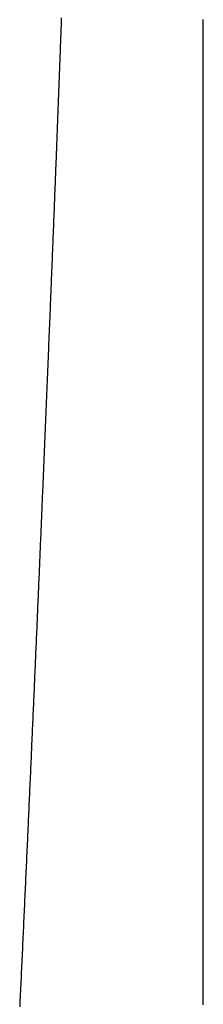
# Model space of a CAD drawing. Units: millimetres. Extents: x -3381 to 15780, y -9744 to -2887.
# Drawn here: x 9489 to 9490, y -8357 to -8353 of the extents above; entities that cross this region are included whole.
import ezdxf

# ---------------------------------------------------------------- set-up
doc = ezdxf.new("R2010")
doc.units = ezdxf.units.MM
doc.layers.get('0').update_dxf_attribs({"linetype": 'CONTINUOUS'})

# ---------------------------------------------------------------- blocks, each defined once
blk = doc.blocks.new('RYN-0616339', base_point=(76.976306, 240.99124))
at = {"color": 7, "linetype": 'Continuous'}
for p, q in [((106.172424, 245.975757), (106.171888, 245.987175)), ((106.826306, 245.979426), (106.826306, 245.96736)), ((106.17296, 245.964349), (106.172424, 245.975757)), ((106.173494, 245.95295), (106.17296, 245.964349)), ((106.174028, 245.94156), (106.173494, 245.95295)), ((106.174561, 245.930179), (106.174028, 245.94156)), ((106.826306, 245.96736), (106.826306, 245.955306)), ((106.826306, 245.955306), (106.826306, 245.943264)), ((106.826306, 245.943264), (106.826306, 245.931233)), ((106.175093, 245.918808), (106.174561, 245.930179)), ((106.175624, 245.907446), (106.175093, 245.918808)), ((106.176154, 245.896092), (106.175624, 245.907446)), ((106.826306, 245.931233), (106.826306, 245.919214)), ((106.826306, 245.919214), (106.826306, 245.907206)), ((106.826306, 245.907206), (106.826306, 245.89521)), ((106.176684, 245.884748), (106.176154, 245.896092)), ((106.177212, 245.873414), (106.176684, 245.884748)), ((106.17774, 245.862088), (106.177212, 245.873414)), ((106.826306, 245.89521), (106.826306, 245.883225)), ((106.826306, 245.883225), (106.826306, 245.871252)), ((106.826306, 245.871252), (106.826306, 245.85929)), ((106.178267, 245.850771), (106.17774, 245.862088)), ((106.178793, 245.839464), (106.178267, 245.850771)), ((106.179319, 245.828166), (106.178793, 245.839464)), ((106.826306, 245.85929), (106.826306, 245.847339)), ((106.826306, 245.847339), (106.826306, 245.8354)), ((106.179843, 245.816877), (106.179319, 245.828166)), ((106.180367, 245.805597), (106.179843, 245.816877)), ((106.18089, 245.794326), (106.180367, 245.805597)), ((106.826306, 245.8354), (106.826306, 245.823473)), ((106.826306, 245.823473), (106.826306, 245.811557)), ((106.826306, 245.811557), (106.826306, 245.799653)), ((106.181412, 245.783065), (106.18089, 245.794326)), ((106.181933, 245.771812), (106.181412, 245.783065)), ((106.182453, 245.760569), (106.181933, 245.771812)), ((106.826306, 245.799653), (106.826306, 245.78776)), ((106.826306, 245.78776), (106.826306, 245.775878)), ((106.826306, 245.775878), (106.826306, 245.764008)), ((106.182973, 245.749335), (106.182453, 245.760569)), ((106.183492, 245.73811), (106.182973, 245.749335)), ((106.184009, 245.726894), (106.183492, 245.73811)), ((106.826306, 245.764008), (106.826306, 245.752149)), ((106.826306, 245.752149), (106.826306, 245.740302)), ((106.826306, 245.740302), (106.826306, 245.728466)), ((106.184527, 245.715687), (106.184009, 245.726894)), ((106.185043, 245.704489), (106.184527, 245.715687)), ((106.185558, 245.6933), (106.185043, 245.704489)), ((106.826306, 245.728466), (106.826306, 245.716642)), ((106.826306, 245.716642), (106.826306, 245.70483)), ((106.826306, 245.70483), (106.826306, 245.693028)), ((106.186073, 245.682121), (106.185558, 245.6933)), ((106.186587, 245.670951), (106.186073, 245.682121)), ((106.1871, 245.659789), (106.186587, 245.670951)), ((106.826306, 245.693028), (106.826306, 245.681239)), ((106.826306, 245.681239), (106.826306, 245.66946)), ((106.826306, 245.66946), (106.826306, 245.657694)), ((106.187612, 245.648637), (106.1871, 245.659789)), ((106.188124, 245.637494), (106.187612, 245.648637)), ((106.188634, 245.62636), (106.188124, 245.637494)), ((106.189144, 245.615235), (106.188634, 245.62636)), ((106.826306, 245.657694), (106.826306, 245.645938)), ((106.826306, 245.645938), (106.826306, 245.634194)), ((106.826306, 245.634194), (106.826306, 245.622462)), ((106.189653, 245.604119), (106.189144, 245.615235)), ((106.190162, 245.593013), (106.189653, 245.604119)), ((106.190669, 245.581915), (106.190162, 245.593013)), ((106.826306, 245.622462), (106.826306, 245.610741)), ((106.826306, 245.610741), (106.826306, 245.599032)), ((106.826306, 245.599032), (106.826306, 245.587334)), ((106.191176, 245.570826), (106.190669, 245.581915)), ((106.191682, 245.559747), (106.191176, 245.570826)), ((106.192187, 245.548677), (106.191682, 245.559747)), ((106.826306, 245.587334), (106.826306, 245.575647)), ((106.826306, 245.575647), (106.826306, 245.563972)), ((106.826306, 245.563972), (106.826306, 245.552309)), ((106.192691, 245.537615), (106.192187, 245.548677)), ((106.193195, 245.526563), (106.192691, 245.537615)), ((106.193698, 245.51552), (106.193195, 245.526563)), ((106.826306, 245.552309), (106.826306, 245.540656)), ((106.826306, 245.540656), (106.826306, 245.529016)), ((106.826306, 245.529016), (106.826306, 245.517387)), ((106.1942, 245.504486), (106.193698, 245.51552)), ((106.194701, 245.493461), (106.1942, 245.504486)), ((106.195202, 245.482445), (106.194701, 245.493461)), ((106.826306, 245.517387), (106.826306, 245.505769)), ((106.826306, 245.505769), (106.826306, 245.494163)), ((106.826306, 245.494163), (106.826306, 245.482568)), ((106.195701, 245.471438), (106.195202, 245.482445)), ((106.1962, 245.46044), (106.195701, 245.471438)), ((106.196699, 245.449452), (106.1962, 245.46044)), ((106.826306, 245.482568), (106.826306, 245.470985)), ((106.826306, 245.470985), (106.826306, 245.459413)), ((106.826306, 245.459413), (106.826306, 245.447853)), ((106.197196, 245.438472), (106.196699, 245.449452)), ((106.197693, 245.427501), (106.197196, 245.438472)), ((106.198189, 245.41654), (106.197693, 245.427501)), ((106.198684, 245.405587), (106.198189, 245.41654)), ((106.826306, 245.447853), (106.826306, 245.436304)), ((106.826306, 245.436304), (106.826306, 245.424767)), ((106.826306, 245.424767), (106.826306, 245.413241)), ((106.199178, 245.394644), (106.198684, 245.405587)), ((106.199672, 245.383709), (106.199178, 245.394644)), ((106.200164, 245.372784), (106.199672, 245.383709)), ((106.826306, 245.413241), (106.826306, 245.401727)), ((106.826306, 245.401727), (106.826306, 245.390224)), ((106.826306, 245.390224), (106.826306, 245.378733)), ((106.200657, 245.361867), (106.200164, 245.372784)), ((106.201148, 245.35096), (106.200657, 245.361867)), ((106.201639, 245.340062), (106.201148, 245.35096)), ((106.826306, 245.378733), (106.826306, 245.367253)), ((106.826306, 245.367253), (106.826306, 245.355785)), ((106.826306, 245.355785), (106.826306, 245.344328)), ((106.202128, 245.329173), (106.201639, 245.340062)), ((106.202618, 245.318292), (106.202128, 245.329173)), ((106.203106, 245.307421), (106.202618, 245.318292)), ((106.826306, 245.344328), (106.826306, 245.332883)), ((106.826306, 245.332883), (106.826306, 245.321449)), ((106.826306, 245.321449), (106.826306, 245.310027)), ((106.826306, 245.310027), (106.826306, 245.298616)), ((106.203594, 245.296559), (106.203106, 245.307421)), ((106.20408, 245.285706), (106.203594, 245.296559)), ((106.204567, 245.274862), (106.20408, 245.285706)), ((106.205052, 245.264027), (106.204567, 245.274862)), ((106.826306, 245.298616), (106.826306, 245.287217)), ((106.826306, 245.287217), (106.826306, 245.27583)), ((106.826306, 245.27583), (106.826306, 245.264454)), ((106.205537, 245.253201), (106.205052, 245.264027)), ((106.206021, 245.242384), (106.205537, 245.253201)), ((106.206504, 245.231576), (106.206021, 245.242384)), ((106.826306, 245.264454), (106.826306, 245.253089)), ((106.826306, 245.253089), (106.826306, 245.241736)), ((106.826306, 245.241736), (106.826306, 245.230395)), ((106.206986, 245.220777), (106.206504, 245.231576)), ((106.207468, 245.209987), (106.206986, 245.220777)), ((106.207949, 245.199206), (106.207468, 245.209987)), ((106.826306, 245.230395), (106.826306, 245.219065)), ((106.826306, 245.219065), (106.826306, 245.207747)), ((106.826306, 245.207747), (106.826306, 245.19644)), ((106.208429, 245.188435), (106.207949, 245.199206)), ((106.208909, 245.177672), (106.208429, 245.188435)), ((106.209388, 245.166918), (106.208909, 245.177672)), ((106.826306, 245.19644), (106.826306, 245.185145)), ((106.826306, 245.185145), (106.826306, 245.173862)), ((106.826306, 245.173862), (106.826306, 245.16259)), ((106.209866, 245.156174), (106.209388, 245.166918)), ((106.210343, 245.145438), (106.209866, 245.156174)), ((106.21082, 245.134711), (106.210343, 245.145438)), ((106.211296, 245.123994), (106.21082, 245.134711)), ((106.826306, 245.16259), (106.826306, 245.151329)), ((106.826306, 245.151329), (106.826306, 245.14008)), ((106.826306, 245.14008), (106.826306, 245.128843)), ((106.211771, 245.113285), (106.211296, 245.123994)), ((106.212246, 245.102586), (106.211771, 245.113285)), ((106.212719, 245.091895), (106.212246, 245.102586)), ((106.826306, 245.128843), (106.826306, 245.117618)), ((106.826306, 245.117618), (106.826306, 245.106404)), ((106.826306, 245.106404), (106.826306, 245.095201)), ((106.213193, 245.081214), (106.212719, 245.091895)), ((106.213665, 245.070542), (106.213193, 245.081214)), ((106.214137, 245.059878), (106.213665, 245.070542)), ((106.826306, 245.095201), (106.826306, 245.08401)), ((106.826306, 245.08401), (106.826306, 245.072831)), ((106.826306, 245.072831), (106.826306, 245.061664)), ((106.214608, 245.049224), (106.214137, 245.059878)), ((106.215078, 245.038579), (106.214608, 245.049224)), ((106.215547, 245.027942), (106.215078, 245.038579)), ((106.826306, 245.061664), (106.826306, 245.050508)), ((106.826306, 245.050508), (106.826306, 245.039363)), ((106.826306, 245.039363), (106.826306, 245.028231)), ((106.216016, 245.017315), (106.215547, 245.027942)), ((106.216484, 245.006697), (106.216016, 245.017315)), ((106.216952, 244.996088), (106.216484, 245.006697)), ((106.217419, 244.985488), (106.216952, 244.996088)), ((106.826306, 245.028231), (106.826306, 245.01711)), ((106.826306, 245.01711), (106.826306, 245.006001)), ((106.826306, 245.006001), (106.826306, 244.994903)), ((106.826306, 244.994903), (106.826306, 244.983817)), ((106.217885, 244.974897), (106.217419, 244.985488)), ((106.21835, 244.964315), (106.217885, 244.974897)), ((106.218815, 244.953742), (106.21835, 244.964315)), ((106.826306, 244.983817), (106.826306, 244.972743)), ((106.826306, 244.972743), (106.826306, 244.96168)), ((106.826306, 244.96168), (106.826306, 244.950629)), ((106.219279, 244.943178), (106.218815, 244.953742)), ((106.219742, 244.932623), (106.219279, 244.943178)), ((106.220205, 244.922077), (106.219742, 244.932623)), ((106.826306, 244.950629), (106.826306, 244.93959)), ((106.826306, 244.93959), (106.826306, 244.928563)), ((106.826306, 244.928563), (106.826306, 244.917547)), ((106.220667, 244.91154), (106.220205, 244.922077)), ((106.221128, 244.901012), (106.220667, 244.91154)), ((106.221589, 244.890493), (106.221128, 244.901012)), ((106.222049, 244.879984), (106.221589, 244.890493)), ((106.826306, 244.917547), (106.826306, 244.906543)), ((106.826306, 244.906543), (106.826306, 244.895551)), ((106.826306, 244.895551), (106.826306, 244.884571)), ((106.222508, 244.869483), (106.222049, 244.879984)), ((106.222966, 244.858992), (106.222508, 244.869483)), ((106.223424, 244.848509), (106.222966, 244.858992)), ((106.826306, 244.884571), (106.826306, 244.873602)), ((106.826306, 244.873602), (106.826306, 244.862645)), ((106.826306, 244.862645), (106.826306, 244.8517)), ((106.223881, 244.838036), (106.223424, 244.848509)), ((106.224338, 244.827571), (106.223881, 244.838036)), ((106.224794, 244.817116), (106.224338, 244.827571)), ((106.826306, 244.8517), (106.826306, 244.840766)), ((106.826306, 244.840766), (106.826306, 244.829845)), ((106.826306, 244.829845), (106.826306, 244.818935)), ((106.826306, 244.818935), (106.826306, 244.808037)), ((106.225249, 244.80667), (106.224794, 244.817116)), ((106.225703, 244.796233), (106.225249, 244.80667)), ((106.226157, 244.785805), (106.225703, 244.796233)), ((106.22661, 244.775385), (106.226157, 244.785805)), ((106.826306, 244.808037), (106.826306, 244.797151)), ((106.826306, 244.797151), (106.826306, 244.786276)), ((106.826306, 244.786276), (106.826306, 244.775414)), ((106.227063, 244.764976), (106.22661, 244.775385)), ((106.227514, 244.754575), (106.227063, 244.764976)), ((106.227966, 244.744183), (106.227514, 244.754575)), ((106.826306, 244.775414), (106.826306, 244.764563)), ((106.826306, 244.764563), (106.826306, 244.753724)), ((106.826306, 244.753724), (106.826306, 244.742897)), ((106.228416, 244.7338), (106.227966, 244.744183)), ((106.228866, 244.723427), (106.228416, 244.7338)), ((106.229315, 244.713062), (106.228866, 244.723427)), ((106.826306, 244.742897), (106.826306, 244.732082)), ((106.826306, 244.732082), (106.826306, 244.721279)), ((106.826306, 244.721279), (106.826306, 244.710488)), ((106.229764, 244.702707), (106.229315, 244.713062)), ((106.230211, 244.69236), (106.229764, 244.702707)), ((106.230659, 244.682023), (106.230211, 244.69236)), ((106.231105, 244.671695), (106.230659, 244.682023)), ((106.826306, 244.710488), (106.826306, 244.699708)), ((106.826306, 244.699708), (106.826306, 244.68894)), ((106.826306, 244.68894), (106.826306, 244.678182)), ((106.231551, 244.661376), (106.231105, 244.671695)), ((106.231996, 244.651066), (106.231551, 244.661376)), ((106.232441, 244.640765), (106.231996, 244.651066)), ((106.826306, 244.678182), (106.826306, 244.667437)), ((106.826306, 244.667437), (106.826306, 244.656704)), ((106.826306, 244.656704), (106.826306, 244.645985)), ((106.826306, 244.645985), (106.826306, 244.63528)), ((106.232885, 244.630474), (106.232441, 244.640765)), ((106.233328, 244.620191), (106.232885, 244.630474)), ((106.233771, 244.609918), (106.233328, 244.620191)), ((106.234213, 244.599653), (106.233771, 244.609918)), ((106.826306, 244.63528), (106.826306, 244.624589)), ((106.826306, 244.624589), (106.826306, 244.613914)), ((106.826306, 244.613914), (106.826306, 244.603256)), ((106.234654, 244.589398), (106.234213, 244.599653)), ((106.235095, 244.579152), (106.234654, 244.589398)), ((106.235535, 244.568915), (106.235095, 244.579152)), ((106.826306, 244.603256), (106.826306, 244.592616)), ((106.826306, 244.592616), (106.826306, 244.581993)), ((106.826306, 244.581993), (106.826306, 244.571388)), ((106.235974, 244.558687), (106.235535, 244.568915)), ((106.236413, 244.548468), (106.235974, 244.558687)), ((106.236851, 244.538259), (106.236413, 244.548468)), ((106.826306, 244.571388), (106.826306, 244.560801)), ((106.826306, 244.560801), (106.826306, 244.550231)), ((106.826306, 244.550231), (106.826306, 244.539678)), ((106.826306, 244.539678), (106.826306, 244.529144)), ((106.237288, 244.528058), (106.236851, 244.538259)), ((106.237725, 244.517867), (106.237288, 244.528058)), ((106.238161, 244.507685), (106.237725, 244.517867)), ((106.238597, 244.497512), (106.238161, 244.507685)), ((106.826306, 244.529144), (106.826306, 244.518626)), ((106.826306, 244.518626), (106.826306, 244.508127)), ((106.826306, 244.508127), (106.826306, 244.497645)), ((106.239032, 244.487348), (106.238597, 244.497512)), ((106.239466, 244.477193), (106.239032, 244.487348)), ((106.2399, 244.467048), (106.239466, 244.477193)), ((106.826306, 244.497645), (106.826306, 244.48718)), ((106.826306, 244.48718), (106.826306, 244.476733)), ((106.826306, 244.476733), (106.826306, 244.466304)), ((106.240333, 244.456912), (106.2399, 244.467048)), ((106.240765, 244.446784), (106.240333, 244.456912)), ((106.241197, 244.436667), (106.240765, 244.446784)), ((106.241628, 244.426558), (106.241197, 244.436667)), ((106.826306, 244.466304), (106.826306, 244.455892)), ((106.826306, 244.455892), (106.826306, 244.445497)), ((106.826306, 244.445497), (106.826306, 244.43512)), ((106.826306, 244.43512), (106.826306, 244.42476)), ((106.242059, 244.416458), (106.241628, 244.426558)), ((106.242489, 244.406368), (106.242059, 244.416458)), ((106.242918, 244.396287), (106.242489, 244.406368)), ((106.826306, 244.42476), (106.826306, 244.414418)), ((106.826306, 244.414418), (106.826306, 244.404094)), ((106.826306, 244.404094), (106.826306, 244.393786)), ((106.243347, 244.386215), (106.242918, 244.396287)), ((106.243775, 244.376152), (106.243347, 244.386215)), ((106.244202, 244.366098), (106.243775, 244.376152)), ((106.244629, 244.356054), (106.244202, 244.366098)), ((106.826306, 244.393786), (106.826306, 244.383497)), ((106.826306, 244.383497), (106.826306, 244.373224)), ((106.826306, 244.373224), (106.826306, 244.36297)), ((106.245055, 244.346019), (106.244629, 244.356054)), ((106.245481, 244.335993), (106.245055, 244.346019)), ((106.245906, 244.325977), (106.245481, 244.335993)), ((106.826306, 244.36297), (106.826306, 244.352732)), ((106.826306, 244.352732), (106.826306, 244.342512)), ((106.826306, 244.342512), (106.826306, 244.332309)), ((106.826306, 244.332309), (106.826306, 244.322124)), ((106.24633, 244.315969), (106.245906, 244.325977)), ((106.246754, 244.305971), (106.24633, 244.315969)), ((106.247177, 244.295982), (106.246754, 244.305971)), ((106.247599, 244.286003), (106.247177, 244.295982)), ((106.826306, 244.322124), (106.826306, 244.311956)), ((106.826306, 244.311956), (106.826306, 244.301806)), ((106.826306, 244.301806), (106.826306, 244.291673)), ((106.248021, 244.276033), (106.247599, 244.286003)), ((106.248442, 244.266071), (106.248021, 244.276033)), ((106.248863, 244.25612), (106.248442, 244.266071)), ((106.826306, 244.291673), (106.826306, 244.281557)), ((106.826306, 244.281557), (106.826306, 244.271459)), ((106.826306, 244.271459), (106.826306, 244.261378)), ((106.826306, 244.261378), (106.826306, 244.251315)), ((106.249283, 244.246177), (106.248863, 244.25612)), ((106.249703, 244.236244), (106.249283, 244.246177)), ((106.250121, 244.22632), (106.249703, 244.236244)), ((106.25054, 244.216405), (106.250121, 244.22632)), ((106.826306, 244.251315), (106.826306, 244.241269)), ((106.826306, 244.241269), (106.826306, 244.23124)), ((106.826306, 244.23124), (106.826306, 244.221229)), ((106.250957, 244.2065), (106.25054, 244.216405)), ((106.251374, 244.196604), (106.250957, 244.2065)), ((106.251791, 244.186718), (106.251374, 244.196604)), ((106.826306, 244.221229), (106.826306, 244.211235)), ((106.826306, 244.211235), (106.826306, 244.201258)), ((106.826306, 244.201258), (106.826306, 244.191299)), ((106.826306, 244.191299), (106.826306, 244.181357)), ((106.252207, 244.176841), (106.251791, 244.186718)), ((106.252622, 244.166973), (106.252207, 244.176841)), ((106.253036, 244.157114), (106.252622, 244.166973)), ((106.25345, 244.147265), (106.253036, 244.157114)), ((106.826306, 244.181357), (106.826306, 244.171432)), ((106.826306, 244.171432), (106.826306, 244.161524)), ((106.826306, 244.161524), (106.826306, 244.151634)), ((106.253864, 244.137426), (106.25345, 244.147265)), ((106.254277, 244.127595), (106.253864, 244.137426)), ((106.254689, 244.117774), (106.254277, 244.127595)), ((106.255101, 244.107962), (106.254689, 244.117774)), ((106.826306, 244.151634), (106.826306, 244.141761)), ((106.826306, 244.141761), (106.826306, 244.131906)), ((106.826306, 244.131906), (106.826306, 244.122067)), ((106.826306, 244.122067), (106.826306, 244.112246)), ((106.255512, 244.098159), (106.255101, 244.107962)), ((106.255922, 244.088365), (106.255512, 244.098159)), ((106.256332, 244.07858), (106.255922, 244.088365)), ((106.826306, 244.112246), (106.826306, 244.102442)), ((106.826306, 244.102442), (106.826306, 244.092655)), ((106.826306, 244.092655), (106.826306, 244.082886)), ((106.826306, 244.082886), (106.826306, 244.073133)), ((106.256742, 244.068805), (106.256332, 244.07858)), ((106.25715, 244.05904), (106.256742, 244.068805)), ((106.257558, 244.049285), (106.25715, 244.05904)), ((106.257966, 244.039542), (106.257558, 244.049285)), ((106.826306, 244.073133), (106.826306, 244.063398)), ((106.826306, 244.063398), (106.826306, 244.05368)), ((106.826306, 244.05368), (106.826306, 244.043979)), ((106.258372, 244.02981), (106.257966, 244.039542)), ((106.258779, 244.020091), (106.258372, 244.02981)), ((106.259184, 244.010384), (106.258779, 244.020091)), ((106.826306, 244.043979), (106.826306, 244.034295)), ((106.826306, 244.034295), (106.826306, 244.024629)), ((106.826306, 244.024629), (106.826306, 244.014979)), ((106.826306, 244.014979), (106.826306, 244.005347)), ((106.259588, 244.000691), (106.259184, 244.010384)), ((106.259992, 243.991012), (106.259588, 244.000691)), ((106.260395, 243.981347), (106.259992, 243.991012)), ((106.260797, 243.971696), (106.260395, 243.981347)), ((106.826306, 244.005347), (106.826306, 243.995731)), ((106.826306, 243.995731), (106.826306, 243.986133)), ((106.826306, 243.986133), (106.826306, 243.976551)), ((106.261199, 243.962058), (106.260797, 243.971696)), ((106.2616, 243.952433), (106.261199, 243.962058)), ((106.262, 243.942823), (106.2616, 243.952433)), ((106.262399, 243.933225), (106.262, 243.942823)), ((106.826306, 243.976551), (106.826306, 243.966987)), ((106.826306, 243.966987), (106.826306, 243.95744)), ((106.826306, 243.95744), (106.826306, 243.94791)), ((106.826306, 243.94791), (106.826306, 243.938397)), ((106.262797, 243.923642), (106.262399, 243.933225)), ((106.263195, 243.914072), (106.262797, 243.923642)), ((106.263592, 243.904516), (106.263195, 243.914072)), ((106.826306, 243.938397), (106.826306, 243.928901)), ((106.826306, 243.928901), (106.826306, 243.919421)), ((106.826306, 243.919421), (106.826306, 243.909959)), ((106.826306, 243.909959), (106.826306, 243.900514)), ((106.263988, 243.894973), (106.263592, 243.904516)), ((106.264384, 243.885444), (106.263988, 243.894973)), ((106.264779, 243.875929), (106.264384, 243.885444)), ((106.265173, 243.866427), (106.264779, 243.875929)), ((106.826306, 243.900514), (106.826306, 243.891086)), ((106.826306, 243.891086), (106.826306, 243.881674)), ((106.826306, 243.881674), (106.826306, 243.87228)), ((106.265566, 243.856939), (106.265173, 243.866427)), ((106.265959, 243.847464), (106.265566, 243.856939)), ((106.266351, 243.838003), (106.265959, 243.847464)), ((106.266742, 243.828555), (106.266351, 243.838003)), ((106.826306, 243.87228), (106.826306, 243.862903)), ((106.826306, 243.862903), (106.826306, 243.853542)), ((106.826306, 243.853542), (106.826306, 243.844198)), ((106.826306, 243.844198), (106.826306, 243.834872)), ((106.267132, 243.819121), (106.266742, 243.828555)), ((106.267522, 243.8097), (106.267132, 243.819121)), ((106.267911, 243.800293), (106.267522, 243.8097)), ((106.826306, 243.834872), (106.826306, 243.825562)), ((106.826306, 243.825562), (106.826306, 243.816269)), ((106.826306, 243.816269), (106.826306, 243.806993)), ((106.826306, 243.806993), (106.826306, 243.797734)), ((106.268299, 243.790899), (106.267911, 243.800293)), ((106.268687, 243.781519), (106.268299, 243.790899)), ((106.269073, 243.772152), (106.268687, 243.781519)), ((106.269459, 243.762799), (106.269073, 243.772152)), ((106.826306, 243.797734), (106.826306, 243.788491)), ((106.826306, 243.788491), (106.826306, 243.779266)), ((106.826306, 243.779266), (106.826306, 243.770057)), ((106.826306, 243.770057), (106.826306, 243.760865)), ((106.269845, 243.753459), (106.269459, 243.762799)), ((106.270229, 243.744133), (106.269845, 243.753459)), ((106.270613, 243.73482), (106.270229, 243.744133)), ((106.270997, 243.72552), (106.270613, 243.73482)), ((106.826306, 243.760865), (106.826306, 243.75169)), ((106.826306, 243.75169), (106.826306, 243.742532)), ((106.826306, 243.742532), (106.826306, 243.733391)), ((106.826306, 243.733391), (106.826306, 243.724266)), ((106.271379, 243.716234), (106.270997, 243.72552)), ((106.271761, 243.706962), (106.271379, 243.716234)), ((106.272142, 243.697703), (106.271761, 243.706962)), ((106.272522, 243.688457), (106.272142, 243.697703)), ((106.826306, 243.724266), (106.826306, 243.715158)), ((106.826306, 243.715158), (106.826306, 243.706068)), ((106.826306, 243.706068), (106.826306, 243.696993)), ((106.826306, 243.696993), (106.826306, 243.687936)), ((106.272902, 243.679225), (106.272522, 243.688457)), ((106.273281, 243.670006), (106.272902, 243.679225)), ((106.273659, 243.6608), (106.273281, 243.670006)), ((106.826306, 243.687936), (106.826306, 243.678896)), ((106.826306, 243.678896), (106.826306, 243.669872)), ((106.826306, 243.669872), (106.826306, 243.660865)), ((106.274037, 243.651608), (106.273659, 243.6608)), ((106.274414, 243.642429), (106.274037, 243.651608)), ((106.27479, 243.633263), (106.274414, 243.642429)), ((106.275165, 243.624111), (106.27479, 243.633263)), ((106.826306, 243.660865), (106.826306, 243.651875)), ((106.826306, 243.651875), (106.826306, 243.642901)), ((106.826306, 243.642901), (106.826306, 243.633945)), ((106.826306, 243.633945), (106.826306, 243.625005)), ((106.27554, 243.614972), (106.275165, 243.624111)), ((106.275914, 243.605847), (106.27554, 243.614972)), ((106.276288, 243.596735), (106.275914, 243.605847)), ((106.27666, 243.587636), (106.276288, 243.596735)), ((106.826306, 243.625005), (106.826306, 243.616082)), ((106.826306, 243.616082), (106.826306, 243.607175)), ((106.826306, 243.607175), (106.826306, 243.598286)), ((106.826306, 243.598286), (106.826306, 243.589413)), ((106.277032, 243.578551), (106.27666, 243.587636)), ((106.277403, 243.56948), (106.277032, 243.578551)), ((106.277774, 243.560422), (106.277403, 243.56948)), ((106.278143, 243.551377), (106.277774, 243.560422)), ((106.826306, 243.589413), (106.826306, 243.580557)), ((106.826306, 243.580557), (106.826306, 243.571717)), ((106.826306, 243.571717), (106.826306, 243.562894)), ((106.826306, 243.562894), (106.826306, 243.554088)), ((106.278512, 243.542347), (106.278143, 243.551377)), ((106.27888, 243.533329), (106.278512, 243.542347)), ((106.279247, 243.524326), (106.27888, 243.533329)), ((106.279613, 243.515335), (106.279247, 243.524326)), ((106.826306, 243.554088), (106.826306, 243.545299)), ((106.826306, 243.545299), (106.826306, 243.536526)), ((106.826306, 243.536526), (106.826306, 243.52777)), ((106.826306, 243.52777), (106.826306, 243.519031)), ((106.279978, 243.506359), (106.279613, 243.515335)), ((106.280342, 243.497395), (106.279978, 243.506359)), ((106.280706, 243.488445), (106.280342, 243.497395)), ((106.281068, 243.479508), (106.280706, 243.488445)), ((106.826306, 243.519031), (106.826306, 243.510308)), ((106.826306, 243.510308), (106.826306, 243.501603)), ((106.826306, 243.501603), (106.826306, 243.492913)), ((106.826306, 243.492913), (106.826306, 243.484241)), ((106.28143, 243.470585), (106.281068, 243.479508)), ((106.281791, 243.461674), (106.28143, 243.470585)), ((106.282151, 243.452777), (106.281791, 243.461674)), ((106.28251, 243.443893), (106.282151, 243.452777)), ((106.826306, 243.484241), (106.826306, 243.475585)), ((106.826306, 243.475585), (106.826306, 243.466946)), ((106.826306, 243.466946), (106.826306, 243.458324)), ((106.826306, 243.458324), (106.826306, 243.449718)), ((106.282868, 243.435023), (106.28251, 243.443893)), ((106.283226, 243.426165), (106.282868, 243.435023)), ((106.283582, 243.417321), (106.283226, 243.426165)), ((106.283938, 243.40849), (106.283582, 243.417321)), ((106.826306, 243.449718), (106.826306, 243.441129)), ((106.826306, 243.441129), (106.826306, 243.432557)), ((106.826306, 243.432557), (106.826306, 243.424001)), ((106.826306, 243.424001), (106.826306, 243.415463)), ((106.284293, 243.399672), (106.283938, 243.40849)), ((106.284647, 243.390868), (106.284293, 243.399672)), ((106.285001, 243.382077), (106.284647, 243.390868)), ((106.285353, 243.373299), (106.285001, 243.382077)), ((106.826306, 243.415463), (106.826306, 243.40694)), ((106.826306, 243.40694), (106.826306, 243.398435)), ((106.826306, 243.398435), (106.826306, 243.389946)), ((106.826306, 243.389946), (106.826306, 243.381474)), ((106.826306, 243.381474), (106.826306, 243.373019)), ((106.285705, 243.364534), (106.285353, 243.373299)), ((106.286055, 243.355782), (106.285705, 243.364534)), ((106.286405, 243.347043), (106.286055, 243.355782)), ((106.286755, 243.338318), (106.286405, 243.347043)), ((106.826306, 243.373019), (106.826306, 243.36458)), ((106.826306, 243.36458), (106.826306, 243.356158)), ((106.826306, 243.356158), (106.826306, 243.347752)), ((106.826306, 243.347752), (106.826306, 243.339364)), ((106.287103, 243.329606), (106.286755, 243.338318)), ((106.28745, 243.320906), (106.287103, 243.329606)), ((106.287797, 243.31222), (106.28745, 243.320906)), ((106.288143, 243.303548), (106.287797, 243.31222)), ((106.826306, 243.339364), (106.826306, 243.330992)), ((106.826306, 243.330992), (106.826306, 243.322637)), ((106.826306, 243.322637), (106.826306, 243.314298)), ((106.826306, 243.314298), (106.826306, 243.305976)), ((106.288488, 243.294888), (106.288143, 243.303548)), ((106.288832, 243.286241), (106.288488, 243.294888)), ((106.289176, 243.277608), (106.288832, 243.286241)), ((106.289518, 243.268988), (106.289176, 243.277608)), ((106.826306, 243.305976), (106.826306, 243.297671)), ((106.826306, 243.297671), (106.826306, 243.289382)), ((106.826306, 243.289382), (106.826306, 243.281111)), ((106.826306, 243.281111), (106.826306, 243.272855)), ((106.28986, 243.26038), (106.289518, 243.268988)), ((106.290201, 243.251786), (106.28986, 243.26038)), ((106.290542, 243.243205), (106.290201, 243.251786)), ((106.290881, 243.234637), (106.290542, 243.243205)), ((106.826306, 243.272855), (106.826306, 243.264617)), ((106.826306, 243.264617), (106.826306, 243.256395)), ((106.826306, 243.256395), (106.826306, 243.24819)), ((106.826306, 243.24819), (106.826306, 243.240002)), ((106.29122, 243.226082), (106.290881, 243.234637)), ((106.291558, 243.217541), (106.29122, 243.226082)), ((106.291895, 243.209012), (106.291558, 243.217541)), ((106.292231, 243.200496), (106.291895, 243.209012)), ((106.826306, 243.240002), (106.826306, 243.23183)), ((106.826306, 243.23183), (106.826306, 243.223675)), ((106.826306, 243.223675), (106.826306, 243.215537)), ((106.826306, 243.215537), (106.826306, 243.207416)), ((106.826306, 243.207416), (106.826306, 243.199311)), ((106.292567, 243.191994), (106.292231, 243.200496)), ((106.292901, 243.183504), (106.292567, 243.191994)), ((106.293235, 243.175027), (106.292901, 243.183504)), ((106.293568, 243.166564), (106.293235, 243.175027)), ((106.826306, 243.199311), (106.826306, 243.191223)), ((106.826306, 243.191223), (106.826306, 243.183152)), ((106.826306, 243.183152), (106.826306, 243.175097)), ((106.826306, 243.175097), (106.826306, 243.167059)), ((106.293901, 243.158113), (106.293568, 243.166564)), ((106.294233, 243.149676), (106.293901, 243.158113)), ((106.294563, 243.141252), (106.294233, 243.149676)), ((106.294893, 243.13284), (106.294563, 243.141252)), ((106.826306, 243.167059), (106.826306, 243.159038)), ((106.826306, 243.159038), (106.826306, 243.151034)), ((106.826306, 243.151034), (106.826306, 243.143046)), ((106.826306, 243.143046), (106.826306, 243.135076)), ((106.295223, 243.124442), (106.294893, 243.13284)), ((106.295551, 243.116056), (106.295223, 243.124442)), ((106.295879, 243.107684), (106.295551, 243.116056)), ((106.296206, 243.099325), (106.295879, 243.107684)), ((106.826306, 243.135076), (106.826306, 243.127122)), ((106.826306, 243.127122), (106.826306, 243.119185)), ((106.826306, 243.119185), (106.826306, 243.111264)), ((106.826306, 243.111264), (106.826306, 243.10336)), ((106.826306, 243.10336), (106.826306, 243.095474)), ((106.296532, 243.090978), (106.296206, 243.099325)), ((106.296858, 243.082645), (106.296532, 243.090978)), ((106.297183, 243.074324), (106.296858, 243.082645)), ((106.297507, 243.066017), (106.297183, 243.074324)), ((106.29783, 243.057723), (106.297507, 243.066017)), ((106.826306, 243.095474), (106.826306, 243.087604)), ((106.826306, 243.087604), (106.826306, 243.07975)), ((106.826306, 243.07975), (106.826306, 243.071914)), ((106.826306, 243.071914), (106.826306, 243.064094)), ((106.298152, 243.049441), (106.29783, 243.057723)), ((106.298474, 243.041173), (106.298152, 243.049441)), ((106.298795, 243.032917), (106.298474, 243.041173)), ((106.299115, 243.024675), (106.298795, 243.032917)), ((106.826306, 243.064094), (106.826306, 243.056292)), ((106.826306, 243.056292), (106.826306, 243.048506)), ((106.826306, 243.048506), (106.826306, 243.040736)), ((106.826306, 243.040736), (106.826306, 243.032984)), ((106.826306, 243.032984), (106.826306, 243.025249)), ((106.299435, 243.016445), (106.299115, 243.024675)), ((106.299754, 243.008229), (106.299435, 243.016445)), ((106.300072, 243.000025), (106.299754, 243.008229)), ((106.300389, 242.991835), (106.300072, 243.000025)), ((106.826306, 243.025249), (106.826306, 243.01753)), ((106.826306, 243.01753), (106.826306, 243.009828)), ((106.826306, 243.009828), (106.826306, 243.002143)), ((106.826306, 243.002143), (106.826306, 242.994475)), ((106.300706, 242.983657), (106.300389, 242.991835)), ((106.301021, 242.975492), (106.300706, 242.983657)), ((106.301336, 242.96734), (106.301021, 242.975492)), ((106.301651, 242.959202), (106.301336, 242.96734)), ((106.826306, 242.994475), (106.826306, 242.986824)), ((106.826306, 242.986824), (106.826306, 242.97919)), ((106.826306, 242.97919), (106.826306, 242.971572)), ((106.826306, 242.971572), (106.826306, 242.963972)), ((106.826306, 242.963972), (106.826306, 242.956388)), ((106.301964, 242.951076), (106.301651, 242.959202)), ((106.302277, 242.942963), (106.301964, 242.951076)), ((106.30259, 242.934863), (106.302277, 242.942963)), ((106.302901, 242.926776), (106.30259, 242.934863)), ((106.303212, 242.918702), (106.302901, 242.926776)), ((106.826306, 242.956388), (106.826306, 242.948822)), ((106.826306, 242.948822), (106.826306, 242.941272)), ((106.826306, 242.941272), (106.826306, 242.933739)), ((106.826306, 242.933739), (106.826306, 242.926223)), ((106.826306, 242.926223), (106.826306, 242.918725)), ((106.303522, 242.91064), (106.303212, 242.918702)), ((106.303831, 242.902592), (106.303522, 242.91064)), ((106.30414, 242.894557), (106.303831, 242.902592)), ((106.304447, 242.886534), (106.30414, 242.894557)), ((106.826306, 242.918725), (106.826306, 242.911243)), ((106.826306, 242.911243), (106.826306, 242.903778)), ((106.826306, 242.903778), (106.826306, 242.89633)), ((106.826306, 242.89633), (106.826306, 242.888899)), ((106.304755, 242.878525), (106.304447, 242.886534)), ((106.305061, 242.870528), (106.304755, 242.878525)), ((106.305367, 242.862545), (106.305061, 242.870528)), ((106.305672, 242.854574), (106.305367, 242.862545)), ((106.826306, 242.888899), (106.826306, 242.881486)), ((106.826306, 242.881486), (106.826306, 242.874089)), ((106.826306, 242.874089), (106.826306, 242.866709)), ((106.826306, 242.866709), (106.826306, 242.859347)), ((106.826306, 242.859347), (106.826306, 242.852001)), ((106.305976, 242.846616), (106.305672, 242.854574)), ((106.30628, 242.838671), (106.305976, 242.846616)), ((106.306583, 242.830739), (106.30628, 242.838671)), ((106.306885, 242.82282), (106.306583, 242.830739)), ((106.307186, 242.814914), (106.306885, 242.82282)), ((106.826306, 242.852001), (106.826306, 242.844673)), ((106.826306, 242.844673), (106.826306, 242.837361)), ((106.826306, 242.837361), (106.826306, 242.830067)), ((106.826306, 242.830067), (106.826306, 242.82279)), ((106.826306, 242.82279), (106.826306, 242.81553)), ((106.307487, 242.80702), (106.307186, 242.814914)), ((106.307787, 242.79914), (106.307487, 242.80702)), ((106.308087, 242.791272), (106.307787, 242.79914)), ((106.308385, 242.783418), (106.308087, 242.791272)), ((106.826306, 242.81553), (106.826306, 242.808287)), ((106.826306, 242.808287), (106.826306, 242.801061)), ((106.826306, 242.801061), (106.826306, 242.793852)), ((106.826306, 242.793852), (106.826306, 242.786661)), ((106.826306, 242.786661), (106.826306, 242.779487)), ((106.308683, 242.775576), (106.308385, 242.783418)), ((106.308981, 242.767747), (106.308683, 242.775576)), ((106.309277, 242.759931), (106.308981, 242.767747)), ((106.309573, 242.752128), (106.309277, 242.759931)), ((106.309869, 242.744338), (106.309573, 242.752128)), ((106.826306, 242.779487), (106.826306, 242.77233)), ((106.826306, 242.77233), (106.826306, 242.76519)), ((106.826306, 242.76519), (106.826306, 242.758067)), ((106.826306, 242.758067), (106.826306, 242.750962)), ((106.826306, 242.750962), (106.826306, 242.743873)), ((106.310163, 242.736561), (106.309869, 242.744338)), ((106.310457, 242.728797), (106.310163, 242.736561)), ((106.31075, 242.721045), (106.310457, 242.728797)), ((106.311043, 242.713307), (106.31075, 242.721045)), ((106.826306, 242.743873), (106.826306, 242.736803)), ((106.826306, 242.736803), (106.826306, 242.72975)), ((106.826306, 242.72975), (106.826306, 242.722717)), ((106.826306, 242.722717), (106.826306, 242.715705)), ((106.826306, 242.715705), (106.826306, 242.708713)), ((106.311335, 242.705581), (106.311043, 242.713307)), ((106.311626, 242.697868), (106.311335, 242.705581)), ((106.311917, 242.690169), (106.311626, 242.697868)), ((106.312206, 242.682482), (106.311917, 242.690169)), ((106.312496, 242.674808), (106.312206, 242.682482)), ((106.826306, 242.708713), (106.826306, 242.701741)), ((106.826306, 242.701741), (106.826306, 242.69479)), ((106.826306, 242.69479), (106.826306, 242.68786)), ((106.826306, 242.68786), (106.826306, 242.680952)), ((106.826306, 242.680952), (106.826306, 242.674064)), ((106.312784, 242.667147), (106.312496, 242.674808)), ((106.313072, 242.659499), (106.312784, 242.667147)), ((106.313359, 242.651863), (106.313072, 242.659499)), ((106.313646, 242.644241), (106.313359, 242.651863)), ((106.826306, 242.674064), (106.826306, 242.667197)), ((106.826306, 242.667197), (106.826306, 242.660352)), ((106.826306, 242.660352), (106.826306, 242.653527)), ((106.826306, 242.653527), (106.826306, 242.646722)), ((106.826306, 242.646722), (106.826306, 242.639939)), ((106.313931, 242.636632), (106.313646, 242.644241)), ((106.314217, 242.629035), (106.313931, 242.636632)), ((106.314501, 242.621451), (106.314217, 242.629035)), ((106.314785, 242.613881), (106.314501, 242.621451)), ((106.315068, 242.606323), (106.314785, 242.613881)), ((106.826306, 242.639939), (106.826306, 242.633177)), ((106.826306, 242.633177), (106.826306, 242.626435)), ((106.826306, 242.626435), (106.826306, 242.619714)), ((106.826306, 242.619714), (106.826306, 242.613014)), ((106.826306, 242.613014), (106.826306, 242.606334)), ((106.315351, 242.598778), (106.315068, 242.606323)), ((106.315633, 242.591246), (106.315351, 242.598778)), ((106.315914, 242.583727), (106.315633, 242.591246)), ((106.316195, 242.576221), (106.315914, 242.583727)), ((106.316474, 242.568727), (106.316195, 242.576221)), ((106.826306, 242.606334), (106.826306, 242.599675)), ((106.826306, 242.599675), (106.826306, 242.593037)), ((106.826306, 242.593037), (106.826306, 242.58642)), ((106.826306, 242.58642), (106.826306, 242.579823)), ((106.826306, 242.579823), (106.826306, 242.573247)), ((106.316754, 242.561247), (106.316474, 242.568727)), ((106.317032, 242.553779), (106.316754, 242.561247)), ((106.31731, 242.546325), (106.317032, 242.553779)), ((106.317588, 242.538883), (106.31731, 242.546325)), ((106.826306, 242.573247), (106.826306, 242.566692)), ((106.826306, 242.566692), (106.826306, 242.560157)), ((106.826306, 242.560157), (106.826306, 242.553644)), ((106.826306, 242.553644), (106.826306, 242.54715)), ((106.826306, 242.54715), (106.826306, 242.540678)), ((106.826306, 242.540678), (106.826306, 242.534226)), ((106.317864, 242.531455), (106.317588, 242.538883)), ((106.31814, 242.524039), (106.317864, 242.531455)), ((106.318416, 242.516636), (106.31814, 242.524039)), ((106.318691, 242.509246), (106.318416, 242.516636)), ((106.318965, 242.501869), (106.318691, 242.509246)), ((106.826306, 242.534226), (106.826306, 242.527794)), ((106.826306, 242.527794), (106.826306, 242.521383)), ((106.826306, 242.521383), (106.826306, 242.514993)), ((106.826306, 242.514993), (106.826306, 242.508624)), ((106.826306, 242.508624), (106.826306, 242.502275)), ((106.319238, 242.494505), (106.318965, 242.501869)), ((106.319511, 242.487154), (106.319238, 242.494505)), ((106.319783, 242.479815), (106.319511, 242.487154)), ((106.320055, 242.47249), (106.319783, 242.479815)), ((106.320326, 242.465178), (106.320055, 242.47249)), ((106.826306, 242.502275), (106.826306, 242.495946)), ((106.826306, 242.495946), (106.826306, 242.489639)), ((106.826306, 242.489639), (106.826306, 242.483351)), ((106.826306, 242.483351), (106.826306, 242.477085)), ((106.826306, 242.477085), (106.826306, 242.470839))]:
    blk.add_line(p, q, dxfattribs=at)

msp = doc.modelspace()

# ---------------------------------------------------------------- block references
at = {"color": 0, "extrusion": (0, 0, -1), "rotation": 180}
msp.add_blockref('RYN-0616339', (-9459.773847, -8351.601477), dxfattribs=at)

doc.saveas('drawing.dxf')
